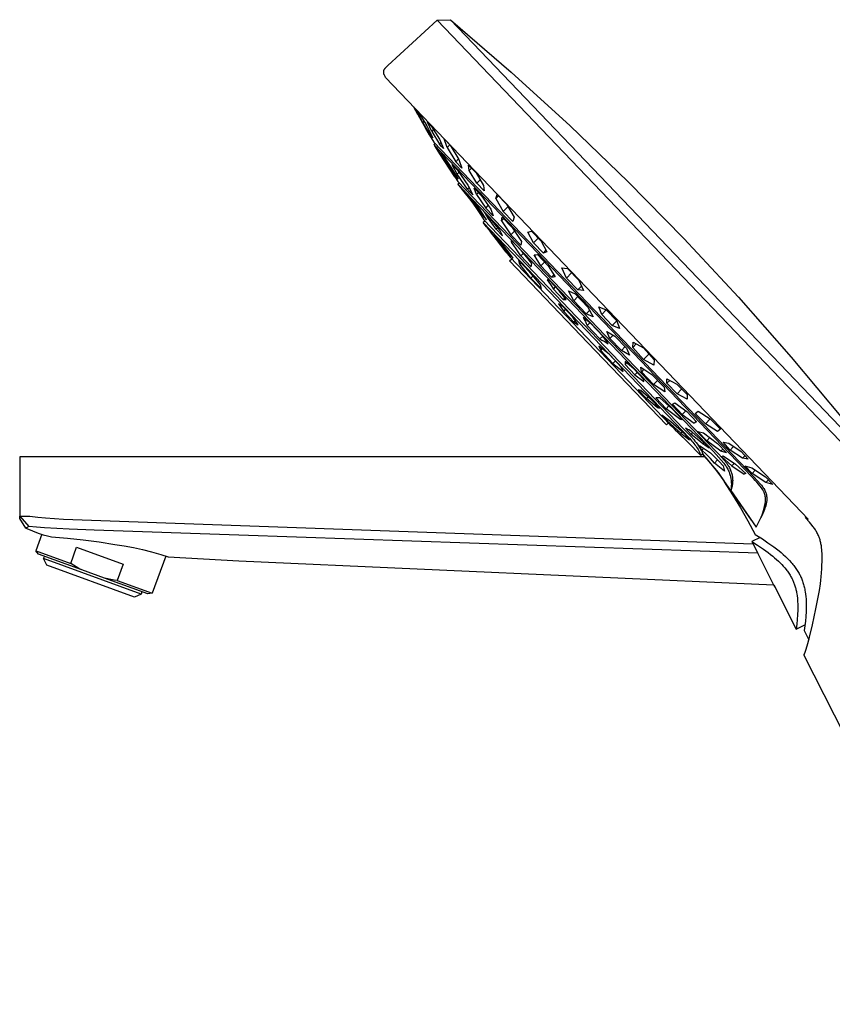
# Model space of a CAD drawing. Units: millimetres. Extents: x -551 to 554, y -309 to 320.
# Drawn here: x -551 to -394, y 129 to 320 of the extents above; entities that cross this region are included whole.
import ezdxf

# ---------------------------------------------------------------- set-up
doc = ezdxf.new("R2010")
doc.units = ezdxf.units.MM
doc.header["$MEASUREMENT"] = 0
doc.layers.add('Default', color=7, linetype='Continuous', true_color=0x000000)

msp = doc.modelspace()

# ---------------------------------------------------------------- linework, layer by layer
at = {"layer": 'Default', "color": 7, "true_color": 0xffffff}
for p, q in [((-479.87, 310.67), (-470.3, 319.51)), ((-470.3, 319.51), (-467.72, 319.57)), ((-385.21, 230.54), (-470.3, 319.51)), ((-467.72, 319.57), (-467.72, 319.57)), ((-467.72, 319.57), (-382.24, 230.2)), ((-467.72, 319.57), (-467.72, 319.57)), ((-467.72, 319.57), (-456, 309.44)), ((-480.66, 309.54), (-480.65, 309.56)), ((-480.66, 309.52), (-480.66, 309.54)), ((-480.66, 309.5), (-480.66, 309.52)), ((-480.66, 309.49), (-480.66, 309.5)), ((-480.66, 309.47), (-480.66, 309.49)), ((-480.66, 309.45), (-480.66, 309.47)), ((-480.66, 309.41), (-480.66, 309.45)), ((-480.66, 309.38), (-480.66, 309.41)), ((-480.66, 309.34), (-480.66, 309.38)), ((-480.65, 309.3), (-480.66, 309.34)), ((-480.65, 309.59), (-480.64, 309.61)), ((-480.65, 309.58), (-480.65, 309.59)), ((-480.65, 309.56), (-480.65, 309.58)), ((-480.65, 309.27), (-480.65, 309.3)), ((-480.64, 309.23), (-480.65, 309.27)), ((-480.64, 309.64), (-480.63, 309.66)), ((-480.64, 309.63), (-480.64, 309.64)), ((-480.64, 309.61), (-480.64, 309.63)), ((-480.64, 309.19), (-480.64, 309.23)), ((-480.63, 309.15), (-480.64, 309.19)), ((-480.63, 309.68), (-480.62, 309.7)), ((-480.63, 309.66), (-480.63, 309.68)), ((-480.62, 309.12), (-480.63, 309.15)), ((-480.62, 309.71), (-480.61, 309.73)), ((-480.62, 309.7), (-480.62, 309.71)), ((-480.61, 309.08), (-480.62, 309.12)), ((-480.61, 309.73), (-480.6, 309.77)), ((-480.6, 309.04), (-480.61, 309.08)), ((-480.6, 309.77), (-480.59, 309.8)), ((-480.59, 309), (-480.6, 309.04)), ((-480.59, 309.8), (-480.58, 309.83)), ((-480.57, 308.96), (-480.59, 309)), ((-480.58, 309.83), (-480.56, 309.87)), ((-480.56, 308.92), (-480.57, 308.96)), ((-480.56, 309.87), (-480.54, 309.9)), ((-480.54, 308.88), (-480.56, 308.92)), ((-480.54, 309.9), (-480.53, 309.93)), ((-480.51, 308.8), (-480.54, 308.88)), ((-480.53, 309.93), (-480.51, 309.97)), ((-480.51, 309.97), (-480.49, 310)), ((-480.49, 310), (-480.47, 310.03)), ((-480.47, 310.03), (-480.44, 310.06)), ((-480.44, 310.06), (-480.42, 310.1)), ((-480.42, 310.1), (-480.4, 310.13)), ((-480.4, 310.13), (-480.37, 310.16)), ((-480.37, 310.16), (-480.34, 310.19)), ((-480.34, 310.19), (-480.32, 310.22)), ((-480.32, 310.22), (-480.26, 310.29)), ((-480.26, 310.29), (-480.2, 310.35)), ((-480.2, 310.35), (-480.14, 310.42)), ((-480.14, 310.42), (-480.01, 310.54)), ((-480.01, 310.54), (-479.87, 310.67)), ((-456, 309.44), (-444.56, 299)), ((-480.47, 308.72), (-480.51, 308.8)), ((-480.4, 308.56), (-480.47, 308.72)), ((-480.31, 308.39), (-480.4, 308.56)), ((-437.14, 263.25), (-480.31, 308.39)), ((-474.91, 302.74), (-474.79, 302.52)), ((-474.04, 301.19), (-474.79, 302.52)), ((-474.79, 302.52), (-474.03, 301.18)), ((-473.07, 299.69), (-474.27, 302.01)), ((-474.27, 302.01), (-473.89, 301.65)), ((-473.89, 301.65), (-472.33, 299.01)), ((-474.04, 301.2), (-474.04, 301.19)), ((-474.04, 301.19), (-472.57, 298.58)), ((-474.03, 301.18), (-472.56, 298.57)), ((-472.86, 299.9), (-473.07, 299.69)), ((-471.5, 297.06), (-473.07, 299.69)), ((-471.36, 297.94), (-472.15, 299.71)), ((-472.15, 299.71), (-471.77, 299.31)), ((-471.81, 297.24), (-472.57, 298.58)), ((-472.57, 298.58), (-472.56, 298.58)), ((-472.56, 298.57), (-471.81, 297.24)), ((-472.33, 299.01), (-471.12, 296.7)), ((-471.77, 299.31), (-471.38, 298.92)), ((-471.38, 298.92), (-469.87, 296.41)), ((-471.01, 298.3), (-471.36, 297.94)), ((-471.36, 297.94), (-469.85, 295.44)), ((-444.56, 299), (-433.41, 288.25)), ((-471.81, 297.24), (-470.98, 295.84)), ((-471.38, 297.19), (-471.5, 297.06)), ((-471.12, 296.7), (-471.5, 297.06)), ((-470.98, 295.83), (-408.96, 230.99)), ((-470.97, 295.42), (-470.76, 295.61)), ((-469.87, 296.41), (-469.08, 294.65)), ((-469.85, 295.44), (-469.57, 295.73)), ((-468.4, 294.83), (-468.96, 296.47)), ((-468.96, 296.47), (-467.76, 295.26)), ((-409.39, 231.04), (-470.97, 295.42)), ((-470.96, 295.42), (-470.78, 295.13)), ((-469.8, 293.62), (-470.78, 295.13)), ((-470.78, 295.13), (-469.8, 293.63)), ((-469.47, 295.04), (-469.85, 295.44)), ((-469.8, 293.63), (-467.87, 290.66)), ((-469.8, 293.63), (-469.8, 293.62)), ((-468.4, 291.65), (-469.69, 293.77)), ((-469.69, 293.77), (-469.54, 293.63)), ((-469.54, 293.63), (-469.39, 293.48)), ((-469.08, 294.65), (-469.47, 295.04)), ((-467.88, 295.37), (-468.4, 294.83)), ((-468.4, 294.83), (-466.72, 292.07)), ((-467.76, 295.26), (-466.09, 292.49)), ((-467.87, 290.65), (-469.8, 293.62)), ((-469.39, 293.48), (-469.23, 293.34)), ((-469.23, 293.34), (-467.51, 290.81)), ((-468.22, 291.84), (-468.4, 291.65)), ((-466.72, 292.07), (-466.18, 292.63)), ((-465.53, 290.85), (-466.72, 292.07)), ((-466.09, 292.49), (-465.53, 290.85)), ((-468.4, 291.65), (-466.69, 289.11)), ((-467.87, 290.66), (-466.9, 289.15)), ((-467.87, 290.65), (-467.87, 290.66)), ((-466.9, 289.15), (-467.87, 290.65)), ((-467.51, 290.81), (-466.23, 288.69)), ((-466.45, 289.63), (-467.41, 291.48)), ((-467.41, 291.48), (-466.88, 290.94)), ((-466.88, 290.94), (-466.35, 290.41)), ((-466.08, 290.01), (-466.45, 289.63)), ((-466.35, 290.41), (-464.36, 287.52)), ((-464.11, 290.35), (-464.21, 291.4)), ((-464.21, 291.4), (-462.78, 289.91)), ((-463.66, 290.82), (-464.11, 290.35)), ((-462.65, 287.9), (-464.11, 290.35)), ((-462.78, 289.91), (-461.32, 287.45)), ((-466.9, 289.15), (-466.28, 288.23)), ((-466.69, 289.11), (-466.57, 289.24)), ((-466.54, 288.97), (-466.69, 289.11)), ((-466.39, 288.83), (-466.54, 288.97)), ((-464.46, 286.74), (-466.45, 289.63)), ((-466.23, 288.69), (-466.39, 288.83)), ((-466, 287.94), (-466.29, 287.69)), ((-466.28, 288.23), (-416.33, 236)), ((-462.65, 287.9), (-462, 288.58)), ((-433.41, 288.25), (-422.55, 277.21)), ((-466.29, 287.69), (-416.83, 235.98)), ((-465.67, 286.96), (-466.28, 287.68)), ((-465.62, 286.91), (-465.67, 286.96)), ((-465.65, 286.93), (-464.88, 285.99)), ((-464.79, 285.89), (-465.62, 286.91)), ((-464.28, 285.56), (-465.08, 286.41)), ((-465.08, 286.41), (-464.34, 285.48)), ((-464.46, 286.74), (-464.13, 287.08)), ((-463.94, 286.2), (-464.46, 286.74)), ((-464.36, 287.52), (-463.4, 285.67)), ((-463.4, 285.67), (-463.94, 286.2)), ((-462.69, 285.69), (-463.13, 286.92)), ((-463.13, 286.92), (-461.71, 285.47)), ((-462.32, 286.08), (-462.69, 285.69)), ((-461.22, 286.41), (-462.65, 287.9)), ((-461.32, 287.45), (-461.22, 286.41)), ((-464.88, 285.99), (-464.12, 285.03)), ((-463.99, 284.86), (-464.79, 285.89)), ((-464.34, 285.48), (-463.63, 284.53)), ((-462.06, 282.87), (-464.28, 285.56)), ((-464.12, 285.04), (-464.12, 285.03)), ((-464.12, 285.03), (-463.34, 283.97)), ((-463.24, 283.84), (-463.99, 284.86)), ((-463.63, 284.53), (-463.51, 284.65)), ((-462.57, 283.12), (-463.63, 284.53)), ((-462.69, 285.69), (-460.9, 283.06)), ((-461.71, 285.47), (-459.91, 282.85)), ((-458.97, 284.93), (-458.72, 285.73)), ((-458.46, 285.46), (-458.97, 284.93)), ((-458.97, 284.93), (-457.51, 282.4)), ((-458.72, 285.73), (-456.89, 283.84)), ((-463.34, 283.97), (-462.59, 282.89)), ((-462.52, 282.79), (-463.24, 283.84)), ((-462.59, 282.89), (-462.52, 282.79)), ((-462.59, 282.89), (-462.59, 282.89)), ((-461.56, 281.69), (-462.57, 283.12)), ((-462.57, 282.84), (-461.9, 281.83)), ((-460.76, 280.84), (-462.06, 282.87)), ((-459.99, 281.02), (-461.23, 282.33)), ((-461.23, 282.33), (-461, 282.01)), ((-460.9, 283.06), (-460.41, 283.57)), ((-459.48, 281.62), (-460.9, 283.06)), ((-459.91, 282.85), (-459.48, 281.62)), ((-457.51, 282.4), (-456.6, 283.34)), ((-455.67, 280.51), (-457.51, 282.4)), ((-456.89, 283.84), (-455.43, 281.3)), ((-461.9, 281.83), (-461.26, 280.8)), ((-461.39, 281.86), (-461.56, 281.69)), ((-461.56, 281.69), (-461.17, 281.26)), ((-461.05, 280.58), (-461.4, 280.31)), ((-461.4, 280.31), (-421.47, 238.54)), ((-460.75, 279.47), (-461.4, 280.31)), ((-461.26, 280.8), (-422.59, 240.37)), ((-461.17, 281.26), (-460.76, 280.84)), ((-461, 282.01), (-460.79, 281.68)), ((-460.79, 281.68), (-460.58, 281.34)), ((-460.58, 281.34), (-460.43, 281.49)), ((-459.71, 280.19), (-460.58, 281.34)), ((-459.07, 279.92), (-459.99, 281.02)), ((-457.84, 280.61), (-457.74, 281.34)), ((-457.44, 281.03), (-457.84, 280.61)), ((-457.84, 280.61), (-456.04, 277.91)), ((-457.74, 281.34), (-455.78, 279.33)), ((-455.43, 281.3), (-455.67, 280.51)), ((-460.74, 279.47), (-460.75, 279.48)), ((-460.75, 279.48), (-458.88, 277.1)), ((-458.79, 276.99), (-460, 278.52)), ((-458.87, 279.02), (-459.71, 280.19)), ((-458.18, 278.8), (-459.07, 279.92)), ((-458.59, 279.32), (-458.87, 279.02)), ((-458.87, 279.02), (-457.64, 277.7)), ((-457.99, 278.44), (-458.18, 278.8)), ((-457.81, 278.07), (-457.99, 278.44)), ((-456.04, 277.91), (-455.33, 278.65)), ((-455.78, 279.33), (-453.97, 276.63)), ((-452.74, 278.42), (-452.07, 278.65)), ((-451.63, 276.33), (-452.74, 278.42)), ((-452.07, 278.65), (-450.19, 276.68)), ((-458.48, 277.15), (-459.25, 277.93)), ((-459.25, 277.93), (-458.17, 276.42)), ((-458.88, 277.1), (-456.95, 274.58)), ((-456.96, 274.58), (-458.79, 276.99)), ((-456.67, 274.9), (-458.48, 277.15)), ((-458.17, 276.42), (-458.02, 276.58)), ((-457.64, 277.7), (-457.81, 278.07)), ((-454.08, 275.89), (-456.04, 277.91)), ((-454, 274.8), (-456.01, 276.92)), ((-456.01, 276.92), (-456, 276.87)), ((-456, 276.87), (-455.98, 276.81)), ((-455.98, 276.81), (-455.97, 276.76)), ((-455.97, 276.76), (-455.96, 276.71)), ((-455.96, 276.71), (-455.95, 276.65)), ((-455.95, 276.65), (-455.95, 276.6)), ((-455.95, 276.6), (-455.94, 276.54)), ((-455.94, 276.48), (-455.77, 276.66)), ((-455.94, 276.54), (-455.94, 276.48)), ((-454.99, 275.19), (-455.94, 276.48)), ((-453.97, 276.63), (-454.08, 275.89)), ((-450.74, 277.25), (-451.63, 276.33)), ((-450.19, 276.68), (-449.08, 274.59)), ((-422.55, 277.21), (-412, 265.87)), ((-456.38, 274.16), (-458.17, 276.42)), ((-456.95, 274.58), (-456.96, 274.58)), ((-456.96, 274.58), (-456.96, 274.58)), ((-456.96, 274.58), (-456.96, 274.58)), ((-456.96, 274.58), (-456.96, 274.58)), ((-456.96, 274.58), (-456.96, 274.58)), ((-456.96, 274.58), (-456.96, 274.58)), ((-456.96, 274.58), (-456.96, 274.58)), ((-456.96, 274.58), (-456.96, 274.58)), ((-456.96, 274.58), (-456.96, 274.58)), ((-456.96, 274.58), (-456.96, 274.58)), ((-456.96, 274.58), (-456.96, 274.58)), ((-456.96, 274.58), (-456.96, 274.58)), ((-456.96, 274.58), (-456.96, 274.58)), ((-456.96, 274.58), (-456.96, 274.58)), ((-456.96, 274.58), (-456.96, 274.58)), ((-456.96, 274.58), (-456.96, 274.58)), ((-456.96, 274.58), (-456.96, 274.58)), ((-456.96, 274.58), (-456.96, 274.58)), ((-456.96, 274.58), (-456.96, 274.58)), ((-456.96, 274.58), (-456.96, 274.58)), ((-456.96, 274.58), (-456.96, 274.58)), ((-456.96, 274.58), (-456.96, 274.58)), ((-456.96, 274.58), (-456.96, 274.58)), ((-456.96, 274.58), (-456.96, 274.58)), ((-456.96, 274.58), (-456.96, 274.57)), ((-456.96, 274.57), (-456.96, 274.57)), ((-456.96, 274.57), (-456.17, 273.56)), ((-455.6, 273.38), (-456.67, 274.9)), ((-454.09, 273.86), (-454.99, 275.19)), ((-452.98, 273.58), (-454, 274.8)), ((-451.63, 276.33), (-449.75, 274.36)), ((-449.75, 274.36), (-449.24, 274.89)), ((-449.08, 274.59), (-449.75, 274.36)), ((-456.25, 274.3), (-456.38, 274.16)), ((-456.38, 274.16), (-455.6, 273.38)), ((-456.29, 272.86), (-455.88, 273.25)), ((-441.11, 257), (-456.29, 272.86)), ((-456.17, 273.56), (-425.26, 241.2)), ((-454.29, 272.26), (-454.5, 272.94)), ((-454.5, 272.94), (-452.53, 270.9)), ((-453.62, 274.36), (-454.09, 273.86)), ((-454.09, 273.86), (-452.08, 271.73)), ((-452, 272.33), (-452.98, 273.58)), ((-451.56, 274.04), (-451.22, 274.06)), ((-450.23, 271.88), (-451.56, 274.04)), ((-451.22, 274.06), (-450.89, 274.09)), ((-450.89, 274.09), (-448.81, 271.91)), ((-454.06, 272.48), (-454.29, 272.26)), ((-452.16, 269.55), (-454.29, 272.26)), ((-452.53, 270.9), (-450.36, 268.22)), ((-452.08, 271.73), (-452, 272.33)), ((-449.5, 272.63), (-450.23, 271.88)), ((-450.23, 271.88), (-448.15, 269.71)), ((-448.81, 271.91), (-447.47, 269.76)), ((-445.25, 269.52), (-446.2, 271.52)), ((-446.2, 271.52), (-445.65, 271.46)), ((-445.65, 271.46), (-445.1, 271.42)), ((-445.1, 271.42), (-442.91, 269.15)), ((-451.75, 269.94), (-452.16, 269.55)), ((-450.19, 267.52), (-452.16, 269.55)), ((-448.94, 269.17), (-449.01, 269.18)), ((-449.01, 269.18), (-448.39, 268.28)), ((-448.88, 269.15), (-448.94, 269.17)), ((-448.81, 269.14), (-448.88, 269.15)), ((-448.75, 269.12), (-448.81, 269.14)), ((-448.68, 269.1), (-448.75, 269.12)), ((-448.62, 269.08), (-448.68, 269.1)), ((-448.56, 269.05), (-448.62, 269.08)), ((-446.66, 267.07), (-448.56, 269.05)), ((-448.15, 269.71), (-447.72, 270.15)), ((-447.81, 269.73), (-448.15, 269.71)), ((-447.47, 269.76), (-447.81, 269.73)), ((-444.27, 270.55), (-445.25, 269.52)), ((-445.25, 269.52), (-443.06, 267.26)), ((-442.91, 269.15), (-441.96, 267.15)), ((-450.36, 268.22), (-450.19, 267.52)), ((-448.39, 268.28), (-447.8, 267.36)), ((-447.8, 267.36), (-447.37, 267.81)), ((-447.8, 267.36), (-445.89, 265.38)), ((-445.33, 265.36), (-446.66, 267.07)), ((-443.85, 265.13), (-444.88, 267.04)), ((-444.88, 267.04), (-443.56, 266.47)), ((-443.06, 267.26), (-442.36, 267.98)), ((-442.51, 267.2), (-443.06, 267.26)), ((-441.96, 267.15), (-442.51, 267.2)), ((-445.58, 265.7), (-445.89, 265.38)), ((-445.89, 265.38), (-445.33, 265.36)), ((-443.07, 265.95), (-443.85, 265.13)), ((-443.85, 265.13), (-441.44, 262.59)), ((-443.56, 266.47), (-441.14, 263.93)), ((-412, 265.87), (-401.76, 254.25)), ((-445.99, 264.05), (-446.82, 264.57)), ((-446.82, 264.57), (-445.8, 263.09)), ((-444.02, 261.96), (-445.99, 264.05)), ((-445.8, 263.09), (-445.44, 263.46)), ((-441.44, 262.59), (-440.79, 263.27)), ((-441.14, 263.93), (-440.11, 262.03)), ((-438.45, 262.48), (-438.98, 263.95)), ((-438.98, 263.95), (-437.57, 263.4)), ((-437.56, 263.4), (-438.45, 262.48)), ((-437.57, 263.4), (-435.52, 261.27)), ((-399.77, 224.18), (-437.14, 263.25)), ((-443.83, 260.99), (-445.8, 263.09)), ((-442.99, 260.49), (-444.02, 261.96)), ((-443.55, 261.28), (-443.83, 260.99)), ((-440.62, 260.79), (-442.03, 261.89)), ((-442.03, 261.89), (-441.82, 261.52)), ((-441.82, 261.52), (-441.62, 261.14)), ((-440.11, 262.03), (-441.44, 262.59)), ((-438.45, 262.48), (-436.41, 260.34)), ((-436.41, 260.34), (-435.52, 261.26)), ((-435.52, 261.27), (-435, 259.79)), ((-443.83, 260.99), (-442.99, 260.49)), ((-441.62, 261.14), (-441.43, 260.75)), ((-441.43, 260.75), (-441.25, 260.36)), ((-441.25, 260.36), (-440.73, 260.89)), ((-438.8, 257.75), (-441.25, 260.36)), ((-438.15, 258.21), (-440.62, 260.79)), ((-435, 259.79), (-436.41, 260.34)), ((-438.26, 258.32), (-438.8, 257.75)), ((-438.8, 257.75), (-438.4, 257.54)), ((-438.4, 257.54), (-438, 257.31)), ((-437.83, 257.76), (-438.15, 258.21)), ((-437.52, 257.3), (-437.83, 257.76)), ((-436.88, 257.84), (-437.47, 259.2)), ((-437.47, 259.2), (-435.89, 258.31)), ((-436.24, 258.51), (-436.88, 257.84)), ((-436.88, 257.84), (-434.63, 255.52)), ((-435.89, 258.31), (-433.64, 255.98)), ((-425.93, 241.12), (-441.11, 257)), ((-437.04, 254.77), (-438.98, 256.37)), ((-438.98, 256.37), (-438.65, 255.52)), ((-438.65, 255.52), (-438.34, 255.84)), ((-436.28, 253), (-438.65, 255.52)), ((-438, 257.31), (-437.61, 257.07)), ((-437.61, 257.07), (-437.23, 256.82)), ((-437.23, 256.82), (-437.52, 257.3)), ((-434.63, 255.52), (-433.91, 256.26)), ((-433.05, 254.63), (-434.63, 255.52)), ((-433.64, 255.98), (-433.05, 254.63)), ((-432.43, 256.11), (-432.39, 257.14)), ((-431.78, 256.79), (-432.43, 256.11)), ((-432.43, 256.11), (-430.33, 253.79)), ((-432.39, 257.14), (-430.39, 256.01)), ((-430.39, 256.01), (-428.29, 253.7)), ((-434.67, 252.26), (-437.04, 254.77)), ((-430.33, 253.79), (-429.33, 254.83)), ((-428.33, 252.67), (-430.33, 253.79)), ((-428.29, 253.7), (-428.33, 252.67)), ((-401.76, 254.25), (-391.84, 242.36)), ((-435.82, 253.47), (-436.28, 253)), ((-436.28, 253), (-434.32, 251.43)), ((-434.32, 251.43), (-434.67, 252.26)), ((-433.94, 252.8), (-433.62, 253.13)), ((-433.93, 252.89), (-433.94, 252.8)), ((-432.06, 250.79), (-433.94, 252.8)), ((-433.92, 252.98), (-433.93, 252.89)), ((-433.91, 253.08), (-433.92, 252.98)), ((-433.07, 252.67), (-433.91, 253.36)), ((-433.91, 253.36), (-433.91, 253.27)), ((-433.91, 253.27), (-433.91, 253.17)), ((-433.91, 253.17), (-433.91, 253.08)), ((-432.24, 251.96), (-433.07, 252.67)), ((-430.35, 249.97), (-432.24, 251.96)), ((-430.84, 251.82), (-430.89, 252.29)), ((-430.89, 252.29), (-428.73, 250.86)), ((-430.77, 251.35), (-430.84, 251.82)), ((-430.27, 251.87), (-430.77, 251.35)), ((-431.59, 251.27), (-432.06, 250.79)), ((-432.06, 250.79), (-430.28, 249.51)), ((-430.77, 251.35), (-428.42, 248.92)), ((-430.28, 249.51), (-430.35, 249.97)), ((-428.73, 250.86), (-426.38, 248.43)), ((-425.83, 249.16), (-425.82, 250.03)), ((-425.82, 250.03), (-423.91, 248.99)), ((-430.88, 247.77), (-431.38, 247.89)), ((-431.38, 247.89), (-429.77, 246.21)), ((-428.42, 248.92), (-427.64, 249.73)), ((-426.25, 247.49), (-428.42, 248.92)), ((-426.38, 248.43), (-426.32, 247.96)), ((-426.32, 247.96), (-426.25, 247.49)), ((-425.28, 249.73), (-425.83, 249.16)), ((-423.84, 247.14), (-425.83, 249.16)), ((-423.91, 248.99), (-421.92, 246.97)), ((-423.84, 247.14), (-422.98, 248.04)), ((-428.87, 246.04), (-430.88, 247.77)), ((-429.77, 246.21), (-429.45, 246.54)), ((-427.74, 244.5), (-429.77, 246.21)), ((-427.26, 244.36), (-428.87, 246.04)), ((-427.21, 246.32), (-427.95, 246.32)), ((-427.95, 246.32), (-426, 244.23)), ((-424.77, 244.18), (-427.21, 246.32)), ((-421.93, 246.1), (-423.84, 247.14)), ((-421.92, 246.97), (-421.93, 246.1)), ((-427.57, 244.68), (-427.74, 244.5)), ((-427.74, 244.5), (-427.26, 244.36)), ((-426, 244.23), (-425.45, 244.8)), ((-424.68, 243.27), (-426, 244.23)), ((-422.8, 242.11), (-424.77, 244.18)), ((-424.76, 245.09), (-424.29, 245.36)), ((-422.86, 243.1), (-424.76, 245.09)), ((-424.29, 245.36), (-421.99, 243.7)), ((-425.09, 241.73), (-426.8, 243.02)), ((-426.8, 243.02), (-425.77, 241.9)), ((-423.39, 242.27), (-424.68, 243.27)), ((-423.17, 242.49), (-423.39, 242.27)), ((-423.39, 242.27), (-423.3, 242.25)), ((-423.3, 242.25), (-423.22, 242.24)), ((-423.22, 242.24), (-423.13, 242.22)), ((-423.13, 242.22), (-423.05, 242.2)), ((-423.05, 242.2), (-422.97, 242.17)), ((-422.97, 242.17), (-422.88, 242.14)), ((-422.16, 243.82), (-422.86, 243.1)), ((-422.86, 243.1), (-420.55, 241.44)), ((-421.99, 243.7), (-420.09, 241.71)), ((-420.35, 243.31), (-419.8, 243.74)), ((-418.39, 241.29), (-420.35, 243.31)), ((-419.8, 243.74), (-417.43, 242.29)), ((-417.43, 242.29), (-418.39, 241.29)), ((-417.43, 242.29), (-415.47, 240.27)), ((-425.53, 241.5), (-425.93, 241.12)), ((-425.58, 242.1), (-425.77, 241.9)), ((-425.77, 241.9), (-423.13, 239.49)), ((-425.26, 241.2), (-424.77, 240.7)), ((-422.41, 239.35), (-425.09, 241.73)), ((-424.63, 240.57), (-424.77, 240.7)), ((-424.77, 240.7), (-424.24, 240.18)), ((-423.7, 239.66), (-424.63, 240.57)), ((-422.88, 242.14), (-422.8, 242.11)), ((-422.59, 240.37), (-421.56, 239.28)), ((-421.92, 240.29), (-422.25, 240.45)), ((-422.25, 240.45), (-421.14, 239.25)), ((-421.6, 240.12), (-421.92, 240.29)), ((-420.55, 241.44), (-420.19, 241.81)), ((-420.09, 241.71), (-420.55, 241.44)), ((-416.02, 239.84), (-418.39, 241.29)), ((-415.54, 240.34), (-416.02, 239.84)), ((-415.47, 240.27), (-416.02, 239.84)), ((-424.24, 240.18), (-423.69, 239.67)), ((-423.69, 239.67), (-423.7, 239.66)), ((-421.6, 237.58), (-423.7, 239.66)), ((-423.69, 239.67), (-421.59, 237.59)), ((-422.87, 239.76), (-423.13, 239.49)), ((-423.13, 239.49), (-421.43, 238.19)), ((-421.91, 238.78), (-422.41, 239.35)), ((-421.43, 238.19), (-421.91, 238.78)), ((-421.29, 239.94), (-421.6, 240.12)), ((-421.56, 239.28), (-421.21, 238.91)), ((-421.47, 238.54), (-420.99, 237.98)), ((-420.98, 239.76), (-421.29, 239.94)), ((-421.21, 238.91), (-420.64, 238.27)), ((-421.14, 239.25), (-420.8, 239.61)), ((-419.98, 238.37), (-421.14, 239.25)), ((-419.88, 238.81), (-420.98, 239.76)), ((-418.85, 237.46), (-419.98, 238.37)), ((-418.79, 237.85), (-419.88, 238.81)), ((-418.12, 238.04), (-419.83, 239.84)), ((-419.83, 239.84), (-418.76, 239.55)), ((-418.76, 239.55), (-416.03, 237.51)), ((-417.54, 238.64), (-418.12, 238.04)), ((-421.6, 237.58), (-421.59, 237.59)), ((-421.16, 237.1), (-421.6, 237.58)), ((-421.59, 237.59), (-421.09, 237.04)), ((-420.71, 236.64), (-421.16, 237.1)), ((-421.09, 237.04), (-420.57, 236.51)), ((-420.99, 237.98), (-420.79, 237.75)), ((-420.79, 237.75), (-420.6, 237.51)), ((-420.57, 236.51), (-420.71, 236.64)), ((-420.64, 238.27), (-420.4, 237.98)), ((-420.6, 237.51), (-420.42, 237.27)), ((-419.24, 235.17), (-420.57, 236.5)), ((-420.42, 237.27), (-420.24, 237.02)), ((-420.4, 237.98), (-420.16, 237.68)), ((-420.24, 237.02), (-420.08, 236.79)), ((-420.16, 237.68), (-419.94, 237.38)), ((-420.08, 236.79), (-419.93, 236.55)), ((-419.94, 237.38), (-419.72, 237.06)), ((-419.93, 236.55), (-419.78, 236.31)), ((-419.72, 237.06), (-419.51, 236.74)), ((-419.06, 236.22), (-419.51, 237.09)), ((-419.51, 237.09), (-417.38, 235.67)), ((-419.51, 236.74), (-419.32, 236.42)), ((-419.06, 236.22), (-418.71, 236.58)), ((-418.63, 237.68), (-418.85, 237.46)), ((-418.85, 237.46), (-418.45, 237.2)), ((-417.68, 236.66), (-418.79, 237.85)), ((-418.45, 237.2), (-418.06, 236.94)), ((-415.39, 236), (-418.12, 238.04)), ((-418.06, 236.94), (-417.68, 236.66)), ((-416.03, 237.51), (-414.32, 235.7)), ((-413.58, 236.24), (-414.94, 237.76)), ((-414.94, 237.76), (-413.86, 237.59)), ((-413.86, 237.59), (-411.48, 235.98)), ((-412.91, 236.94), (-413.58, 236.24)), ((-418.46, 234.89), (-551.12, 234.89)), ((-551.12, 234.89), (-551.12, 223.44)), ((-419.78, 236.31), (-419.65, 236.07)), ((-419.65, 236.07), (-419.53, 235.85)), ((-419.53, 235.85), (-419.43, 235.62)), ((-419.43, 235.62), (-419.32, 235.39)), ((-419.32, 236.42), (-419.19, 236.18)), ((-419.32, 235.39), (-419.28, 235.28)), ((-419.28, 235.28), (-419.24, 235.17)), ((-418.89, 235.52), (-419.24, 235.17)), ((-419.19, 236.18), (-419.1, 235.99)), ((-419.1, 235.99), (-419, 235.79)), ((-418.22, 235.41), (-419.06, 236.22)), ((-419, 235.79), (-418.92, 235.59)), ((-418.92, 235.59), (-418.84, 235.39)), ((-418.19, 234.67), (-418.84, 235.39)), ((-418.84, 235.39), (-418.8, 235.27)), ((-418.8, 235.27), (-418.11, 234.5)), ((-417.41, 234.57), (-418.22, 235.41)), ((-417.56, 233.94), (-418.19, 234.67)), ((-416.63, 233.7), (-417.41, 234.57)), ((-417.38, 235.67), (-416.54, 234.86)), ((-416.83, 235.98), (-414.78, 233.68)), ((-416.54, 234.86), (-415.73, 234.03)), ((-416.33, 236), (-415.79, 235.44)), ((-415.79, 235.44), (-415.26, 234.87)), ((-415.39, 236), (-415, 236.41)), ((-414.32, 235.7), (-415.39, 236)), ((-415.29, 234.98), (-414.93, 235.11)), ((-413.26, 233.15), (-415.29, 234.98)), ((-415.26, 234.87), (-414.75, 234.28)), ((-414.93, 235.11), (-412.58, 233.51)), ((-411.21, 234.64), (-413.58, 236.24)), ((-411.48, 235.98), (-410.13, 234.47)), ((-410.73, 235.13), (-411.21, 234.64)), ((-410.13, 234.47), (-411.21, 234.64)), ((-418.11, 234.5), (-417.44, 233.7)), ((-416.18, 232.23), (-417.56, 233.94)), ((-417.44, 233.7), (-416.54, 232.64)), ((-416.02, 234.33), (-416.63, 233.7)), ((-414.7, 232.12), (-416.63, 233.7)), ((-416.54, 232.64), (-415.9, 231.86)), ((-415.73, 234.03), (-414.94, 233.17)), ((-414.94, 233.17), (-414.7, 232.12)), ((-414.78, 233.68), (-414.65, 233.51)), ((-414.75, 234.28), (-414.26, 233.67)), ((-414.65, 233.51), (-414.52, 233.32)), ((-414.52, 233.32), (-414.39, 233.14)), ((-414.39, 233.14), (-414.27, 232.94)), ((-414.27, 232.94), (-414.16, 232.75)), ((-414.26, 233.67), (-414.15, 233.52)), ((-414.16, 232.75), (-414.06, 232.55)), ((-414.15, 233.52), (-414.04, 233.36)), ((-414.04, 233.36), (-413.94, 233.2)), ((-413.94, 233.2), (-413.84, 233.03)), ((-413.84, 233.03), (-413.74, 232.87)), ((-413.74, 232.87), (-413.66, 232.69)), ((-413.66, 232.69), (-413.58, 232.52)), ((-412.78, 233.64), (-413.26, 233.15)), ((-413.26, 233.15), (-410.9, 231.56)), ((-412.58, 233.51), (-410.52, 231.71)), ((-409.32, 231.72), (-410.75, 233.19)), ((-410.75, 233.19), (-409.42, 232.79)), ((-409.42, 232.79), (-406.76, 231.04)), ((-415.24, 230.98), (-416.18, 232.23)), ((-415.9, 231.86), (-414.68, 230.05)), ((-414.33, 229.7), (-415.24, 230.98)), ((-414.06, 232.55), (-413.96, 232.35)), ((-413.96, 232.35), (-413.87, 232.14)), ((-413.87, 232.14), (-413.79, 231.93)), ((-413.79, 231.93), (-413.71, 231.72)), ((-413.71, 231.72), (-413.64, 231.51)), ((-413.64, 231.51), (-413.58, 231.29)), ((-413.58, 232.52), (-413.5, 232.34)), ((-413.58, 231.29), (-413.52, 231.07)), ((-413.52, 231.07), (-413.48, 230.85)), ((-413.5, 232.34), (-413.43, 232.17)), ((-413.48, 230.85), (-413.44, 230.63)), ((-413.43, 232.17), (-413.37, 231.98)), ((-413.37, 231.98), (-413.31, 231.8)), ((-413.31, 231.8), (-413.25, 231.62)), ((-413.25, 231.62), (-413.22, 231.44)), ((-413.22, 231.44), (-413.18, 231.26)), ((-413.18, 231.26), (-413.15, 231.07)), ((-413.15, 231.07), (-413.13, 230.89)), ((-413.13, 230.89), (-413.12, 230.71)), ((-413.12, 230.71), (-413.11, 230.52)), ((-410.9, 231.56), (-410.64, 231.82)), ((-410.52, 231.71), (-410.9, 231.56)), ((-409.05, 230.71), (-409.39, 231.04)), ((-408.73, 232.33), (-409.32, 231.72)), ((-406.66, 229.96), (-409.32, 231.72)), ((-408.72, 230.36), (-409.05, 230.71)), ((-408.96, 230.99), (-408.42, 230.43)), ((-406.76, 231.04), (-405.33, 229.57)), ((-414.73, 230.12), (-414.73, 230.11)), ((-414.73, 230.11), (-414.73, 230.11)), ((-414.73, 230.11), (-414.73, 230.11)), ((-414.73, 230.11), (-414.73, 230.11)), ((-414.73, 230.11), (-414.73, 230.1)), ((-414.73, 230.1), (-414.73, 230.1)), ((-414.73, 230.1), (-414.73, 230.1)), ((-414.73, 230.1), (-414.73, 230.1)), ((-414.73, 230.1), (-414.73, 230.09)), ((-414.73, 230.09), (-414.73, 230.09)), ((-414.73, 230.09), (-414.73, 230.09)), ((-414.73, 230.09), (-414.72, 230.09)), ((-414.72, 230.09), (-414.72, 230.09)), ((-414.72, 230.09), (-414.72, 230.08)), ((-414.72, 230.08), (-414.72, 230.08)), ((-414.72, 230.08), (-414.72, 230.08)), ((-414.72, 230.08), (-414.72, 230.08)), ((-414.72, 230.08), (-414.72, 230.07)), ((-414.72, 230.07), (-414.72, 230.07)), ((-414.72, 230.07), (-414.72, 230.07)), ((-414.72, 230.07), (-414.72, 230.07)), ((-414.72, 230.07), (-413.12, 227.59)), ((-414.71, 230.07), (-414.72, 230.07)), ((-414.72, 230.07), (-414.72, 230.07)), ((-414.71, 230.06), (-414.71, 230.07)), ((-414.7, 230.06), (-414.71, 230.06)), ((-414.71, 230.06), (-414.71, 230.06)), ((-414.71, 230.06), (-414.71, 230.06)), ((-414.71, 230.06), (-414.71, 230.06)), ((-414.71, 230.06), (-414.71, 230.06)), ((-414.71, 230.06), (-414.71, 230.06)), ((-414.71, 230.06), (-414.71, 230.06)), ((-414.7, 230.05), (-414.7, 230.06)), ((-414.7, 230.06), (-414.7, 230.06)), ((-414.69, 230.05), (-414.7, 230.05)), ((-414.7, 230.05), (-414.7, 230.05)), ((-414.7, 230.05), (-414.7, 230.05)), ((-414.7, 230.05), (-414.7, 230.05)), ((-414.68, 230.05), (-414.69, 230.05)), ((-414.69, 230.05), (-414.69, 230.05)), ((-414.69, 230.05), (-414.69, 230.05)), ((-414.69, 230.05), (-414.69, 230.05)), ((-414.69, 230.05), (-414.69, 230.05)), ((-414.69, 230.05), (-414.69, 230.05)), ((-414.68, 230.05), (-414.68, 230.05)), ((-414.68, 230.05), (-414.68, 230.05)), ((-414.68, 230.05), (-414.68, 230.05)), ((-413.46, 228.4), (-414.33, 229.7)), ((-413.44, 230.63), (-413.4, 230.41)), ((-413.39, 228.84), (-413.42, 228.62)), ((-413.4, 230.41), (-413.38, 230.19)), ((-413.37, 229.06), (-413.39, 228.84)), ((-413.38, 230.19), (-413.36, 229.96)), ((-413.36, 229.29), (-413.37, 229.06)), ((-413.36, 229.96), (-413.35, 229.74)), ((-413.35, 229.51), (-413.36, 229.29)), ((-413.35, 229.74), (-413.35, 229.51)), ((-413.3, 228.88), (-413.35, 228.71)), ((-413.26, 229.06), (-413.3, 228.88)), ((-413.22, 229.24), (-413.26, 229.06)), ((-413.18, 229.42), (-413.22, 229.24)), ((-413.15, 229.6), (-413.18, 229.42)), ((-413.13, 229.79), (-413.15, 229.6)), ((-413.12, 229.97), (-413.13, 229.79)), ((-413.11, 230.15), (-413.12, 229.97)), ((-413.11, 230.52), (-413.1, 230.34)), ((-413.1, 230.34), (-413.11, 230.15)), ((-408.41, 230.01), (-408.72, 230.36)), ((-408.42, 230.43), (-407.65, 229.57)), ((-408.1, 229.65), (-408.41, 230.01)), ((-407.81, 229.28), (-408.1, 229.65)), ((-407.53, 228.9), (-407.81, 229.28)), ((-407.65, 229.57), (-407.52, 229.41)), ((-407.26, 228.51), (-407.53, 228.9)), ((-407.52, 229.41), (-407.4, 229.26)), ((-407.4, 229.26), (-407.28, 229.1)), ((-407.28, 229.1), (-407.17, 228.94)), ((-407.17, 228.94), (-407.06, 228.77)), ((-406.19, 230.45), (-406.66, 229.96)), ((-405.33, 229.57), (-406.66, 229.96)), ((-413.4, 228.64), (-413.46, 228.4)), ((-413.42, 228.62), (-413.46, 228.4)), ((-413.46, 228.4), (-412.89, 227.57)), ((-413.35, 228.71), (-413.4, 228.64)), ((-413.12, 227.59), (-411.6, 225.07)), ((-412.89, 227.57), (-408.54, 221.32)), ((-409.47, 222.63), (-412.84, 227.5)), ((-407.2, 228.41), (-407.26, 228.51)), ((-407.14, 228.3), (-407.2, 228.41)), ((-407.09, 228.2), (-407.14, 228.3)), ((-407.04, 228.09), (-407.09, 228.2)), ((-407.06, 228.77), (-406.95, 228.58)), ((-406.99, 227.99), (-407.04, 228.09)), ((-406.95, 227.88), (-406.99, 227.99)), ((-406.95, 228.58), (-406.91, 228.5)), ((-406.91, 227.77), (-406.95, 227.88)), ((-406.91, 228.5), (-406.87, 228.42)), ((-406.88, 227.65), (-406.91, 227.77)), ((-406.85, 227.54), (-406.88, 227.65)), ((-406.87, 228.42), (-406.83, 228.34)), ((-406.82, 227.43), (-406.85, 227.54)), ((-406.83, 228.34), (-406.79, 228.26)), ((-406.8, 227.31), (-406.82, 227.43)), ((-406.78, 227.19), (-406.8, 227.31)), ((-406.79, 228.26), (-406.76, 228.17)), ((-406.76, 227.08), (-406.78, 227.19)), ((-406.76, 228.17), (-406.72, 228.09)), ((-406.75, 226.96), (-406.76, 227.08)), ((-406.74, 226.84), (-406.75, 226.96)), ((-406.72, 228.09), (-406.69, 228.01)), ((-406.69, 228.01), (-406.67, 227.93)), ((-406.67, 227.93), (-406.64, 227.85)), ((-406.64, 227.85), (-406.62, 227.76)), ((-406.62, 227.76), (-406.59, 227.68)), ((-406.59, 227.68), (-406.57, 227.6)), ((-406.57, 227.6), (-406.56, 227.52)), ((-406.56, 227.52), (-406.54, 227.43)), ((-406.54, 227.43), (-406.53, 227.35)), ((-406.53, 227.35), (-406.52, 227.26)), ((-406.52, 227.26), (-406.5, 227.15)), ((-406.5, 227.15), (-406.49, 227.03)), ((-406.49, 227.03), (-406.49, 226.92)), ((-406.49, 226.92), (-406.49, 226.8)), ((-411.6, 225.07), (-410.15, 222.5)), ((-407.02, 224.95), (-406.92, 225.38)), ((-406.92, 225.38), (-406.84, 225.82)), ((-406.77, 225.21), (-406.85, 224.98)), ((-406.84, 225.82), (-406.77, 226.26)), ((-406.77, 226.26), (-406.76, 226.37)), ((-406.7, 225.43), (-406.77, 225.21)), ((-406.76, 226.37), (-406.75, 226.49)), ((-406.75, 226.49), (-406.74, 226.61)), ((-406.74, 226.73), (-406.74, 226.84)), ((-406.74, 226.61), (-406.74, 226.73)), ((-406.67, 225.55), (-406.7, 225.43)), ((-406.64, 225.66), (-406.67, 225.55)), ((-406.61, 225.77), (-406.64, 225.66)), ((-406.59, 225.89), (-406.61, 225.77)), ((-406.56, 226), (-406.59, 225.89)), ((-406.54, 226.12), (-406.56, 226)), ((-406.53, 226.23), (-406.54, 226.12)), ((-406.51, 226.34), (-406.53, 226.23)), ((-406.5, 226.46), (-406.51, 226.34)), ((-406.49, 226.57), (-406.5, 226.46)), ((-406.49, 226.8), (-406.49, 226.69)), ((-406.49, 226.69), (-406.49, 226.57)), ((-551.12, 223.44), (-549.37, 221.46)), ((-551.12, 222.96), (-551.12, 223.44)), ((-551.12, 223.44), (-549.14, 223.44)), ((-551.12, 223.44), (-551.12, 223.44)), ((-549.14, 223.44), (-547.63, 223.27)), ((-547.63, 223.27), (-546.11, 223.12)), ((-546.11, 223.12), (-542.65, 222.87)), ((-408.54, 221.32), (-407.56, 223.26)), ((-407.56, 223.26), (-407.61, 223.15)), ((-407.56, 223.26), (-407.4, 223.67)), ((-407.41, 223.6), (-407.56, 223.26)), ((-406.93, 224.75), (-407.41, 223.6)), ((-407.4, 223.67), (-407.26, 224.09)), ((-407.26, 224.09), (-407.13, 224.52)), ((-407.13, 224.52), (-407.02, 224.95)), ((-406.85, 224.98), (-406.93, 224.75)), ((-398.47, 222.82), (-399.77, 224.18)), ((-398.23, 222.28), (-399.08, 223.19)), ((-399.08, 223.19), (-398.47, 222.82)), ((-549.95, 221.14), (-551.12, 222.96)), ((-549.84, 221.18), (-549.88, 221.16)), ((-549.81, 221.19), (-549.84, 221.18)), ((-549.37, 221.46), (-549.81, 221.19)), ((-547.86, 221.3), (-549.37, 221.46)), ((-546.35, 221.18), (-547.86, 221.3)), ((-541.52, 220.9), (-546.35, 221.18)), ((-542.65, 222.87), (-409.18, 218.06)), ((-410.15, 222.5), (-408.76, 219.9)), ((-397.95, 221.95), (-398.23, 222.28)), ((-397.68, 221.62), (-397.95, 221.95)), ((-397.55, 221.46), (-397.68, 221.62)), ((-397.43, 221.29), (-397.55, 221.46)), ((-397.31, 221.12), (-397.43, 221.29)), ((-549.92, 221.15), (-549.95, 221.14)), ((-549.95, 221.14), (-549.09, 220.76)), ((-549.88, 221.16), (-549.92, 221.15)), ((-549.09, 220.76), (-548.22, 220.4)), ((-548.22, 220.4), (-547.34, 220.06)), ((-546.86, 219.92), (-548.02, 216.73)), ((-547.34, 220.06), (-546.55, 219.83)), ((-546.55, 219.83), (-545.76, 219.62)), ((-545.76, 219.62), (-544.96, 219.44)), ((-544.96, 219.44), (-541.88, 219.19)), ((-536.69, 220.71), (-541.52, 220.9)), ((-508.67, 219.73), (-536.69, 220.71)), ((-408.26, 216.26), (-508.67, 219.73)), ((-407.76, 219.28), (-409.42, 218.52)), ((-408.76, 219.9), (-407.34, 219.02)), ((-397.19, 220.95), (-397.31, 221.12)), ((-397.08, 220.78), (-397.19, 220.95)), ((-396.98, 220.62), (-397.08, 220.78)), ((-396.88, 220.45), (-396.98, 220.62)), ((-396.78, 220.27), (-396.88, 220.45)), ((-396.69, 220.09), (-396.78, 220.27)), ((-396.6, 219.9), (-396.69, 220.09)), ((-396.51, 219.71), (-396.6, 219.9)), ((-396.43, 219.52), (-396.51, 219.71)), ((-396.36, 219.35), (-396.43, 219.52)), ((-396.3, 219.19), (-396.36, 219.35)), ((-541.88, 219.19), (-538.81, 218.85)), ((-541.25, 214.26), (-540.1, 217.43)), ((-540.1, 217.43), (-531.09, 214.15)), ((-538.81, 218.85), (-535.76, 218.44)), ((-535.76, 218.44), (-532.71, 217.94)), ((-532.71, 217.94), (-530.91, 217.68)), ((-530.91, 217.68), (-529.12, 217.36)), ((-409.42, 218.52), (-408.27, 217.8)), ((-409.42, 218.52), (-408.26, 216.26)), ((-408.27, 217.8), (-407.15, 217.04)), ((-407.34, 219.02), (-406.26, 218.3)), ((-406.26, 218.3), (-405.68, 217.89)), ((-405.68, 217.89), (-405.1, 217.47)), ((-405.1, 217.47), (-404.61, 217.11)), ((-396.24, 219.02), (-396.3, 219.19)), ((-396.19, 218.85), (-396.24, 219.02)), ((-396.14, 218.66), (-396.19, 218.85)), ((-396.08, 218.46), (-396.14, 218.66)), ((-396.04, 218.26), (-396.08, 218.46)), ((-396, 218.07), (-396.04, 218.26)), ((-395.96, 217.87), (-396, 218.07)), ((-395.93, 217.67), (-395.96, 217.87)), ((-395.9, 217.47), (-395.93, 217.67)), ((-395.88, 217.27), (-395.9, 217.47)), ((-547.46, 216.06), (-548.02, 216.73)), ((-548.02, 216.73), (-547.41, 216.5)), ((-539.11, 213.02), (-547.46, 216.06)), ((-547.41, 216.5), (-541.25, 214.26)), ((-546.5, 215.21), (-546.34, 215.65)), ((-529.12, 217.36), (-527.34, 216.97)), ((-527.34, 216.97), (-525.58, 216.53)), ((-525.58, 216.53), (-523.83, 216.03)), ((-522.85, 215.71), (-525.47, 208.52)), ((-523.83, 216.03), (-522.38, 215.55)), ((-522.38, 215.55), (-508.67, 214.79)), ((-404.94, 209.7), (-408.26, 216.26)), ((-407.15, 217.04), (-406.24, 216.38)), ((-406.24, 216.38), (-405.79, 216.04)), ((-405.79, 216.04), (-405.35, 215.69)), ((-405.35, 215.69), (-404.98, 215.37)), ((-404.61, 217.11), (-404.09, 216.69)), ((-404.09, 216.69), (-403.71, 216.37)), ((-403.71, 216.37), (-403.33, 216.04)), ((-403.33, 216.04), (-402.87, 215.62)), ((-402.87, 215.62), (-402.43, 215.19)), ((-395.85, 216.98), (-395.88, 217.27)), ((-395.83, 216.7), (-395.85, 216.98)), ((-395.8, 216.12), (-395.83, 216.7)), ((-395.78, 215.39), (-395.8, 216.12)), ((-545.9, 213.93), (-546.5, 215.21)), ((-527.61, 208.33), (-546.5, 215.21)), ((-528.89, 207.74), (-545.9, 213.93)), ((-540.73, 213.93), (-541.25, 214.26)), ((-540.2, 213.61), (-540.73, 213.93)), ((-539.66, 213.31), (-540.2, 213.61)), ((-531.09, 214.15), (-532.24, 210.98)), ((-508.67, 214.79), (-405.16, 210.14)), ((-404.98, 215.37), (-404.61, 215.05)), ((-404.61, 215.05), (-404.24, 214.72)), ((-404.24, 214.72), (-403.89, 214.38)), ((-403.89, 214.38), (-403.59, 214.07)), ((-403.59, 214.07), (-403.3, 213.76)), ((-403.3, 213.76), (-403.02, 213.44)), ((-402.43, 215.19), (-402.08, 214.83)), ((-402.08, 214.83), (-401.75, 214.46)), ((-401.75, 214.46), (-401.59, 214.28)), ((-401.59, 214.28), (-401.43, 214.09)), ((-401.43, 214.09), (-401.27, 213.89)), ((-401.27, 213.89), (-401.12, 213.7)), ((-401.12, 213.7), (-400.99, 213.51)), ((-395.84, 213.21), (-395.81, 213.94)), ((-395.81, 213.94), (-395.79, 214.66)), ((-395.79, 214.66), (-395.78, 215.39)), ((-539.11, 213.02), (-539.66, 213.31)), ((-534.68, 211.41), (-539.11, 213.02)), ((-403.02, 213.44), (-402.75, 213.11)), ((-402.75, 213.11), (-402.62, 212.93)), ((-402.62, 212.93), (-402.49, 212.75)), ((-402.49, 212.75), (-402.36, 212.58)), ((-402.36, 212.58), (-402.23, 212.39)), ((-402.23, 212.39), (-402.11, 212.21)), ((-402.11, 212.21), (-402, 212.02)), ((-402, 212.02), (-401.88, 211.83)), ((-401.88, 211.83), (-401.78, 211.64)), ((-401.78, 211.64), (-401.69, 211.48)), ((-400.99, 213.51), (-400.86, 213.33)), ((-400.86, 213.33), (-400.72, 213.13)), ((-400.72, 213.13), (-400.59, 212.93)), ((-400.59, 212.93), (-400.47, 212.74)), ((-400.47, 212.74), (-400.36, 212.55)), ((-400.36, 212.55), (-400.25, 212.36)), ((-400.25, 212.36), (-400.15, 212.16)), ((-400.15, 212.16), (-400.06, 211.98)), ((-400.06, 211.98), (-399.97, 211.8)), ((-399.97, 211.8), (-399.88, 211.62)), ((-396.03, 211.03), (-395.96, 211.7)), ((-395.96, 211.7), (-395.89, 212.46)), ((-395.89, 212.46), (-395.84, 213.21)), ((-526.32, 208.37), (-534.68, 211.41)), ((-534.07, 211.28), (-534.68, 211.41)), ((-533.46, 211.16), (-534.07, 211.28)), ((-532.85, 211.06), (-533.46, 211.16)), ((-532.24, 210.98), (-532.85, 211.06)), ((-532.24, 210.98), (-525.47, 208.52)), ((-405.16, 210.14), (-400.83, 201.57)), ((-401.69, 211.48), (-401.6, 211.32)), ((-401.6, 211.32), (-401.52, 211.15)), ((-401.52, 211.15), (-401.45, 210.98)), ((-401.45, 210.98), (-401.37, 210.82)), ((-401.37, 210.82), (-401.3, 210.65)), ((-401.3, 210.65), (-401.23, 210.47)), ((-401.23, 210.47), (-401.17, 210.3)), ((-401.17, 210.3), (-401.11, 210.12)), ((-401.11, 210.12), (-401.05, 209.94)), ((-401.05, 209.94), (-400.99, 209.76)), ((-400.99, 209.76), (-400.94, 209.58)), ((-399.88, 211.62), (-399.8, 211.44)), ((-399.8, 211.44), (-399.72, 211.23)), ((-399.72, 211.23), (-399.64, 211.03)), ((-399.64, 211.03), (-399.56, 210.82)), ((-399.56, 210.82), (-399.49, 210.61)), ((-399.49, 210.61), (-399.42, 210.4)), ((-399.42, 210.4), (-399.36, 210.18)), ((-399.36, 210.18), (-399.3, 209.96)), ((-399.3, 209.96), (-399.24, 209.75)), ((-399.24, 209.75), (-399.2, 209.53)), ((-396.32, 209.02), (-396.12, 210.36)), ((-396.12, 210.36), (-396.03, 211.03)), ((-527.61, 208.33), (-528.89, 207.74)), ((-527.45, 208.78), (-527.61, 208.33)), ((-525.47, 208.52), (-526.32, 208.37)), ((-400.94, 209.58), (-400.89, 209.4)), ((-400.89, 209.4), (-400.85, 209.22)), ((-400.85, 209.22), (-400.77, 208.85)), ((-400.77, 208.85), (-400.72, 208.63)), ((-400.72, 208.63), (-400.69, 208.42)), ((-400.69, 208.42), (-400.63, 207.99)), ((-400.63, 207.99), (-400.58, 207.56)), ((-399.2, 209.53), (-399.15, 209.32)), ((-399.15, 209.32), (-399.1, 209.07)), ((-399.1, 209.07), (-399.06, 208.81)), ((-399.06, 208.81), (-398.99, 208.35)), ((-398.99, 208.35), (-398.94, 207.88)), ((-398.94, 207.88), (-398.9, 207.35)), ((-397, 205.51), (-396.32, 209.02)), ((-400.58, 207.56), (-400.54, 207.12)), ((-400.54, 207.12), (-400.51, 206.2)), ((-400.51, 206.2), (-400.51, 205.27)), ((-398.9, 207.35), (-398.87, 206.82)), ((-398.87, 206.82), (-398.86, 205.89)), ((-400.54, 204.34), (-400.61, 203.41)), ((-400.51, 205.27), (-400.54, 204.34)), ((-398.93, 204.03), (-399.01, 203.11)), ((-398.88, 204.96), (-398.93, 204.03)), ((-398.86, 205.89), (-398.88, 204.96)), ((-397.66, 202.39), (-397, 205.51)), ((-400.7, 202.49), (-400.83, 201.57)), ((-400.83, 201.57), (-399.1, 202.36)), ((-400.61, 203.41), (-400.7, 202.49)), ((-399.12, 202.18), (-399.25, 201.27)), ((-399.01, 203.11), (-399.12, 202.18)), ((-398.24, 199.99), (-397.66, 202.39)), ((-399.25, 201.27), (-398.36, 199.51)), ((-398.88, 197.69), (-398.57, 198.75)), ((-398.57, 198.75), (-398.24, 199.99)), ((-399.3, 196.56), (-399.29, 196.57)), ((-365.06, 128.91), (-399.3, 196.56)), ((-399.29, 196.57), (-399.28, 196.59)), ((-399.28, 196.59), (-399.27, 196.61)), ((-399.27, 196.61), (-399.26, 196.62)), ((-399.26, 196.62), (-399.24, 196.67)), ((-399.24, 196.67), (-399.22, 196.71)), ((-399.22, 196.71), (-399.2, 196.76)), ((-399.2, 196.76), (-399.18, 196.81)), ((-399.18, 196.81), (-399.14, 196.92)), ((-399.14, 196.92), (-399.02, 197.26)), ((-399.02, 197.26), (-398.88, 197.69))]:
    msp.add_line(p, q, dxfattribs=at)

doc.saveas('drawing.dxf')
